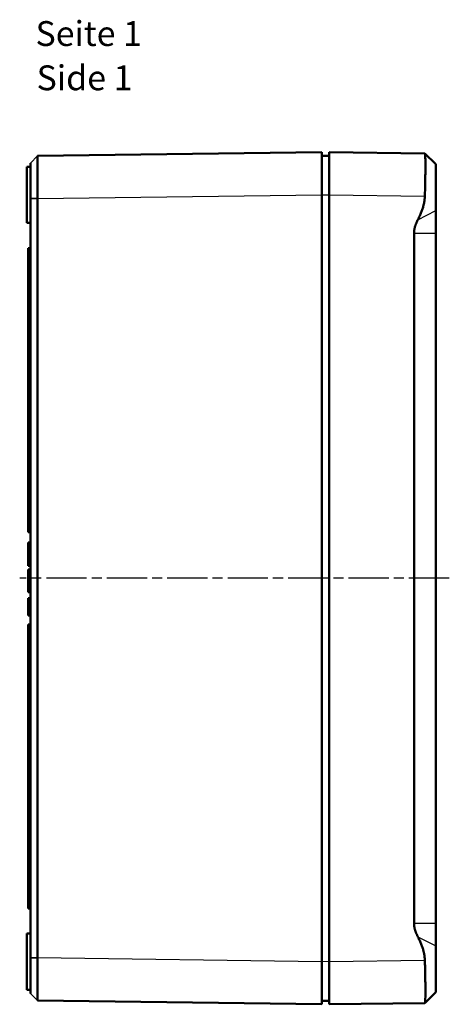
# Model space of a CAD drawing. Units: millimetres. Extents: x 1 to 593, y 1 to 419.
# Drawn here: x 276 to 336, y 162 to 300 of the extents above; entities that cross this region are included whole.
import ezdxf

# ---------------------------------------------------------------- set-up
doc = ezdxf.new("R2010")
doc.units = ezdxf.units.MM
doc.linetypes.add('CHAIN', pattern=[0.3543, 0.2362, -0.0295, 0.0591, -0.0295])
doc.linetypes.add('DASH_DOT', pattern=[0.37, 0.24, -0.06, 0.01, -0.06])
for name, color, linetype, lineweight in [('Mittellinie (ISO)', 1, 'DASH_DOT', 25), ('Sichtbar (ISO)', 7, 'Continuous', 50), ('Sichtbar schmal (ISO)', 1, 'Continuous', 25), ('Symbol (ISO)', 1, 'Continuous', 25)]:
    doc.layers.add(name, color=color, linetype=linetype, lineweight=lineweight)
doc.styles.add('3_5', font='isocpeur.ttf', dxfattribs={"width": 1.1})
doc.styles.add('Textstil239', font='isocpeui.ttf', dxfattribs={"width": 1.1})

msp = doc.modelspace()

# ---------------------------------------------------------------- linework, layer by layer
at = {"layer": 'Mittellinie (ISO)', "linetype": 'CHAIN', "ltscale": 23.990969}
msp.add_line((336.4201214, 221.5002407), (276.0081944, 221.5002407), dxfattribs=at)
at = {"layer": 'Sichtbar (ISO)'}
for p, q in [((318.5082802, 281.5002407), (278.5081944, 280.9766109)), ((318.5082802, 281.5002407), (318.5082802, 275.5007547)), ((319.5082802, 275.5007547), (319.5082802, 281.5002407)), ((332.9851874, 281.3238183), (319.5082802, 281.5002407)), ((278.5081944, 280.9766109), (278.4926813, 280.9608932)), ((278.4926813, 280.9608932), (278.5081944, 280.9766109)), ((319.5082802, 280.9915138), (318.5082802, 281.0002407)), ((334.5082802, 279.8033659), (332.9904628, 281.3211833)), ((277.0082802, 279.4502407), (277.5082802, 279.4546041)), ((277.0082802, 279.4502407), (277.0082802, 271.5502407)), ((277.5082802, 279.9635094), (277.5082802, 274.9749197)), ((334.5082802, 273.2833641), (334.5082802, 279.8033659)), ((277.5082802, 274.9749197), (277.5082802, 274.9640353)), ((277.5082802, 274.9640353), (277.5082802, 168.0364461)), ((278.5081946, 168.0364461), (278.5081946, 274.9640353)), ((318.5082802, 167.4997267), (318.5082802, 275.5007547)), ((319.5082802, 275.5007547), (319.5082802, 167.4997267)), ((334.5082802, 273.2833641), (334.5082802, 270.0922553)), ((277.0082802, 271.5502407), (277.5082802, 271.5458773)), ((331.4684872, 172.9082261), (331.4684872, 270.0922553)), ((334.5082802, 270.0922553), (334.5082802, 172.9082261)), ((277.5082802, 268.0002407), (277.2082802, 268.0002407)), ((277.2082802, 228.0002407), (277.2082802, 268.0002407)), ((277.5082802, 228.0002407), (277.2082802, 228.0002407)), ((277.5082802, 226.5091548), (277.2082802, 226.5091548)), ((277.2082802, 224.8803055), (277.2082802, 226.5091548)), ((277.2082802, 223.6809538), (277.2082802, 224.8803055)), ((277.2082802, 223.2514562), (277.2082802, 223.6809538)), ((277.5082802, 223.2514562), (277.2082802, 223.2514562)), ((277.5082802, 222.7287658), (277.2082802, 222.7287658)), ((277.2082802, 221.1323315), (277.2082802, 222.7287658)), ((277.2082802, 219.5318452), (277.2082802, 221.1323315)), ((277.5082802, 219.5318452), (277.2082802, 219.5318452)), ((277.5082802, 218.6971613), (277.2082802, 218.6971613)), ((277.2082802, 216.2579392), (277.2082802, 218.6971613)), ((277.5082802, 216.2579392), (277.2082802, 216.2579392)), ((277.5082802, 215.0002407), (277.2082802, 215.0002407)), ((277.2082802, 175.0002407), (277.2082802, 215.0002407)), ((277.5082802, 175.0002407), (277.2082802, 175.0002407)), ((334.5082802, 172.9082261), (334.5082802, 169.7171172)), ((277.0082802, 171.4502407), (277.5082802, 171.4546041)), ((277.0082802, 171.4502407), (277.0082802, 163.5502407)), ((334.5082802, 163.1971155), (334.5082802, 169.7171172)), ((277.5082802, 168.0364461), (277.5082802, 168.0255616)), ((277.5082802, 168.0255616), (277.5082802, 163.0369719)), ((318.5082802, 167.4997267), (318.5082802, 161.5002407)), ((319.5082802, 161.5002407), (319.5082802, 167.4997267)), ((277.0082802, 163.5502407), (277.5082802, 163.5458773)), ((334.5082802, 163.1971155), (332.9904628, 161.6792981)), ((278.5081944, 162.0238705), (278.4926813, 162.0395882)), ((278.5081944, 162.0238705), (318.5082802, 161.5002407)), ((318.5082802, 162.0002407), (319.5082802, 162.0089676)), ((319.5082802, 161.5002407), (332.9851874, 161.6766631))]:
    msp.add_line(p, q, dxfattribs=at)
for points, knots in [([(278.5081944, 274.9771249), (278.5081667, 275.947536), (278.5081394, 276.917588), (278.5081142, 278.3070315), (278.5081089, 278.7952715), (278.5081089, 279.2194634), (278.5081089, 279.6436552), (278.5081142, 280.0036811), (278.5081394, 280.7366304), (278.5081667, 280.9766105), (278.5081944, 280.9766109)], [-0.7831358339, -0.7831358339, -0.7831358339, -0.7831358339, -0.2990262698, -0.2990262698, 0, 0, 0, 0.2990262698, 0.2990262698, 0.7831358339, 0.7831358339, 0.7831358339, 0.7831358339]), ([(332.9851874, 275.3243323), (332.9955391, 275.6637251), (333.005168, 276.0069897), (333.0331867, 277.1082108), (333.0471466, 277.8446198), (333.0619607, 279.0796182), (333.0639378, 279.6648545), (333.0543086, 280.5864495), (333.0427127, 280.9228086), (333.0159441, 281.2475674), (333.0017572, 281.3236014), (332.9851874, 281.3238183)], [2.42769966471, 2.42769966471, 2.42769966471, 2.42769966471, 2.52441919216, 2.52441919216, 2.74281170602, 2.74281170602, 2.95935942857, 2.95935942857, 3.17590715113, 3.17590715113, 3.32989928732, 3.32989928732, 3.32989928732, 3.32989928732]), ([(278.5081946, 274.9640353), (278.5081946, 274.9662169), (278.5081945, 274.9683985), (278.5081945, 274.9727617), (278.5081944, 274.9749433), (278.5081944, 274.9771249)], [-0.7853124946409, -0.7853124946409, -0.7853124946409, -0.7853124946409, -0.7842241642683, -0.7842241642683, -0.7831358338957, -0.7831358338957, -0.7831358338957, -0.7831358338957]), ([(278.5081944, 162.0238705), (278.5081667, 162.0238709), (278.5081394, 162.263851), (278.5081142, 162.9968003), (278.5081089, 163.3568262), (278.5081089, 163.781018), (278.5081089, 164.2052099), (278.5081142, 164.6934499), (278.5081394, 166.0828934), (278.5081667, 167.0529454), (278.5081944, 168.0233565)], [-0.7831358339, -0.7831358339, -0.7831358339, -0.7831358339, -0.2990262698, -0.2990262698, 0, 0, 0, 0.2990262698, 0.2990262698, 0.7831358339, 0.7831358339, 0.7831358339, 0.7831358339]), ([(278.5081944, 168.0233565), (278.5081944, 168.0255381), (278.5081945, 168.0277197), (278.5081945, 168.0320829), (278.5081946, 168.0342645), (278.5081946, 168.0364461)], [0.7831358338957, 0.7831358338957, 0.7831358338957, 0.7831358338957, 0.7842241642683, 0.7842241642683, 0.7853124946409, 0.7853124946409, 0.7853124946409, 0.7853124946409]), ([(332.9851874, 161.6766631), (333.0017572, 161.67688), (333.0159441, 161.752914), (333.0427127, 162.0776728), (333.0543086, 162.4140319), (333.0639378, 163.3356269), (333.0619607, 163.9208632), (333.0471466, 165.1558615), (333.0331867, 165.8922706), (333.005168, 166.9934917), (332.9955391, 167.3367563), (332.9851874, 167.676149)], [0.28696503029, 0.28696503029, 0.28696503029, 0.28696503029, 0.44095716648, 0.44095716648, 0.65750488903, 0.65750488903, 0.87405261158, 0.87405261158, 1.09244512545, 1.09244512545, 1.18916465289, 1.18916465289, 1.18916465289, 1.18916465289])]:
    msp.add_open_spline(points, degree=3, knots=knots, dxfattribs=at)
for points, weights in [([(332.0025271, 271.9929081), (332.9383804, 273.7897175), (332.9851874, 275.3243323)], [1.1197031466, 1.21045142168, 1.21537804055]), ([(331.4684872, 270.0922553), (331.4684872, 270.9675681), (332.0025271, 271.9929081)], [1.48780613143, 1.48780613143, 1.37036674376]), ([(332.0025271, 171.0075733), (331.4684872, 172.0329133), (331.4684872, 172.9082261)], [1.37036674376, 1.48780613143, 1.48780613143]), ([(332.9851874, 167.676149), (332.9383804, 169.2107639), (332.0025271, 171.0075733)], [1.21537804055, 1.21045142168, 1.1197031466])]:
    msp.add_rational_spline(points, weights, degree=2, dxfattribs=at)
at = {"layer": 'Sichtbar schmal (ISO)'}
for p, q in [((278.4926813, 280.9608932), (277.5082802, 279.9635094)), ((277.5082802, 274.9749197), (278.5081944, 274.9771249)), ((278.5081946, 274.9640353), (277.5082802, 274.9640353)), ((278.5081944, 274.9771249), (318.5082802, 275.5007547)), ((318.5082802, 275.5004501), (319.5082802, 275.4917232)), ((319.5082802, 275.5007547), (332.9851874, 275.3243323)), ((332.0025271, 271.9929081), (334.5082802, 273.2833641)), ((331.4684872, 270.0922553), (334.5082802, 270.0922553)), ((277.5082802, 224.8803055), (277.2082802, 224.8803055)), ((277.5082802, 223.6809538), (277.2082802, 223.6809538)), ((277.5082802, 221.1323315), (277.2082802, 221.1323315)), ((331.4684872, 172.9082261), (334.5082802, 172.9082261)), ((332.0025271, 171.0075733), (334.5082802, 169.7171172)), ((277.5082802, 168.0364461), (278.5081946, 168.0364461)), ((278.5081944, 168.0233565), (277.5082802, 168.0255616)), ((318.5082802, 167.4997267), (278.5081944, 168.0233565)), ((319.5082802, 167.5087581), (318.5082802, 167.5000313)), ((332.9851874, 167.676149), (319.5082802, 167.4997267)), ((277.5082802, 163.0369719), (278.4926813, 162.0395882))]:
    msp.add_line(p, q, dxfattribs=at)

# ---------------------------------------------------------------- texts
at = {"layer": 'Symbol (ISO)', "color": 3, "char_height": 3.49999994, "attachment_point": 7}
for s, insert, style in [('Seite 1', (278.2270419, 295.3598518), '3_5'), ('Side 1', (278.3782422, 289.1278214), 'Textstil239')]:
    msp.add_mtext(s, dxfattribs=dict(at, insert=insert, style=style))

doc.saveas('drawing.dxf')
